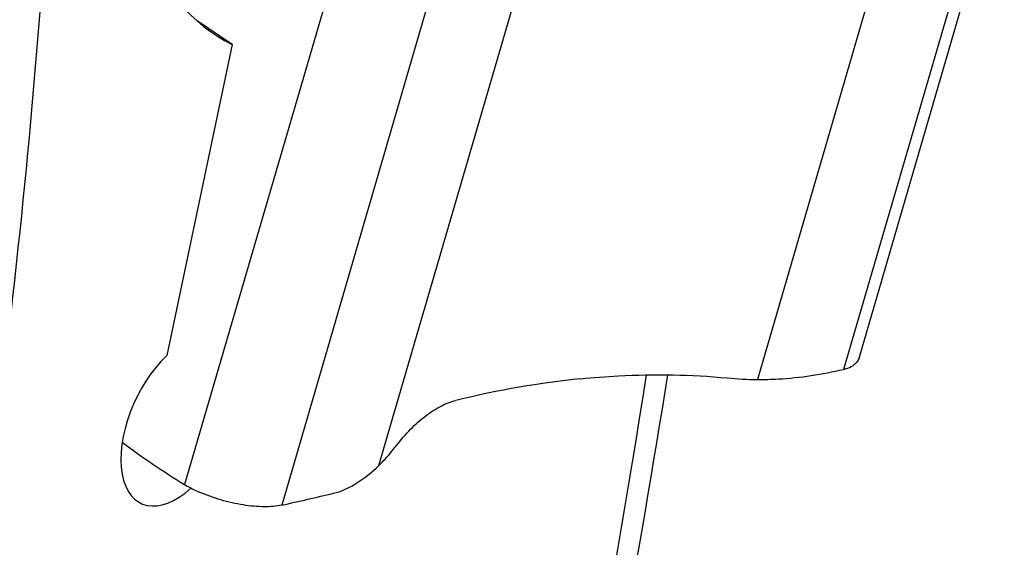
# Model space of a CAD drawing. Units: millimetres. Extents: x 0 to 841, y 0 to 594.
# Drawn here: x 181 to 192, y 171 to 177 of the extents above; entities that cross this region are included whole.
import ezdxf

# ---------------------------------------------------------------- set-up
doc = ezdxf.new("R2010")
doc.units = ezdxf.units.MM
doc.header["$LTSCALE"] = 46.255
doc.layers.add('607087453-000_CL', color=7, linetype='CONTINUOUS')
doc.layers.add('607087776-000_CL', color=7, linetype='CONTINUOUS')

msp = doc.modelspace()

# ---------------------------------------------------------------- linework, layer by layer
at = {"layer": '607087453-000_CL', "color": 7, "linetype": 'CONTINUOUS'}
msp.add_line((189.9747, 172.9231), (191.5753, 178.4152), dxfattribs=at)
at = {"layer": '607087453-000_CL', "color": 9, "linetype": 'CONTINUOUS'}
for p, q in [((191.4051, 178.2902), (189.805, 172.7997)), ((190.3563, 177.8411), (188.8544, 172.6877)), ((184.1449, 177.0207), (182.5448, 171.5302)), ((184.6839, 171.7394), (186.1858, 176.8928)), ((185.2146, 176.793), (183.6145, 171.3025))]:
    msp.add_line(p, q, dxfattribs=at)
at = {"layer": '607087453-000_CL', "color": 7, "linetype": 'CONTINUOUS'}
for centre, radius, start, end in [((188.8699, 176.2634), 3.5757, 264.43178, 269.75249), ((187.0671, 178.937), 8.6782, 233.10943, 238.59326), ((169.9267, 232.3199), 62.5338, 282.643616, 283.179044)]:
    msp.add_arc(centre, radius, start, end, dxfattribs=at)
msp.add_ellipse((179.8102, 152.823), major_axis=(11.3358, 19.0437), ratio=0.5146656, start_param=0.3643266, end_param=0.4660757, dxfattribs=at)
for points, knots in [([(189.9747, 172.9231), (189.97, 172.9067), (189.9515, 172.8737), (189.9226, 172.8502), (189.9062, 172.8398)], [0, 0, 0, 0, 0.4683632, 1, 1, 1, 1]), ([(189.805, 172.7997), (189.8147, 172.802), (189.8498, 172.8114), (189.8839, 172.8256), (189.9062, 172.8398)], [0, 0, 0, 0, 0.2743143, 1, 1, 1, 1]), ([(186.9096, 172.6956), (187.0477, 172.7095), (187.5843, 172.7516), (188.1253, 172.7434), (188.5229, 172.7045)], [0, 0, 0, 0, 0.2578308, 1, 1, 1, 1]), ([(188.8544, 172.6877), (188.9318, 172.6873), (189.2513, 172.6958), (189.5693, 172.7446), (189.805, 172.7997)], [0, 0, 0, 0, 0.2422418, 1, 1, 1, 1]), ([(184.8773, 171.9584), (184.9259, 172.0219), (185.0269, 172.1392), (185.1919, 172.2874), (185.3592, 172.3967), (185.4761, 172.4436), (185.5325, 172.4572)], [0, 0, 0, 0, 0.2866632, 0.5532374, 0.7923297, 1, 1, 1, 1]), ([(184.6839, 171.7394), (184.7009, 171.756), (184.7693, 171.8253), (184.8325, 171.8999), (184.8773, 171.9584)], [0, 0, 0, 0, 0.2435139, 1, 1, 1, 1]), ([(184.1841, 171.4332), (184.2258, 171.4429), (184.3114, 171.4727), (184.4859, 171.5658), (184.6071, 171.6646), (184.6839, 171.7394)], [0, 0, 0, 0, 0.2166112, 0.4565751, 1, 1, 1, 1]), ([(182.5448, 171.5302), (182.5572, 171.5227), (182.6093, 171.4922), (182.6635, 171.4655), (182.7054, 171.4471)], [0, 0, 0, 0, 0.2409469, 1, 1, 1, 1]), ([(183.6145, 171.3025), (183.552, 171.2885), (183.4093, 171.2786), (183.1836, 171.3004), (182.9425, 171.3557), (182.7828, 171.4131), (182.7054, 171.4471)], [0, 0, 0, 0, 0.2062988, 0.4555328, 0.7279609, 1, 1, 1, 1])]:
    msp.add_open_spline(points, degree=3, knots=knots, dxfattribs=at)
at = {"layer": '607087776-000_CL', "color": 7, "linetype": 'CONTINUOUS'}
for q in [(182.6817, 176.6402), (182.3493, 172.9536)]:
    msp.add_line((183.0677, 176.3812), q, dxfattribs=at)
at = {"layer": '607087776-000_CL', "color": 9, "linetype": 'CONTINUOUS'}
msp.add_arc((72.8268, 190.6737), 116.1998, 347.275448, 351.121298, dxfattribs=at)
at = {"layer": '607087776-000_CL', "color": 7, "linetype": 'CONTINUOUS'}
msp.add_arc((74.5791, 190.6159), 114.6903, 347.992325, 351.032992, dxfattribs=at)
for centre, major_axis, ratio, start_param, end_param in [((185.6565, 181.8514), (2.5516, 5.488), 0.5357857, 1.3259634, 3.1288739), ((182.4909, 172.2307), (0.4259, 0.9086), 0.5381454, 0.9367125, 4.0494733)]:
    msp.add_ellipse(centre, major_axis=major_axis, ratio=ratio, start_param=start_param, end_param=end_param, dxfattribs=at)
at = {"layer": '607087776-000_CL', "color": 9, "linetype": 'CONTINUOUS'}
msp.add_open_spline([(132.9806, 97.4892), (134.3876, 98.1408), (137.2165, 99.6432), (141.3458, 102.3576), (145.4517, 105.5753), (149.4952, 109.2651), (153.4383, 113.3921), (157.2436, 117.917), (160.8748, 122.7968), (164.2973, 127.9847), (167.4783, 133.4313), (170.3874, 139.0843), (172.9967, 144.8897), (175.2813, 150.7919), (177.2193, 156.7345), (178.7922, 162.6605), (179.9849, 168.5135), (180.7862, 174.2375), (181.1882, 179.7781), (181.187, 185.0828), (180.7824, 190.1016), (179.9774, 194.7874), (178.7783, 199.0963), (177.1947, 202.9874), (175.5402, 205.8927), (174.0368, 207.9531), (172.8402, 209.3492), (171.5614, 210.6144), (170.2034, 211.7454), (168.7697, 212.7394), (167.2636, 213.5937), (165.6892, 214.306), (164.0503, 214.8747), (162.3512, 215.2982), (160.5962, 215.5757), (158.7897, 215.7065), (156.2851, 215.6851), (153.7222, 215.3619), (151.1392, 214.7663), (148.4351, 213.9568), (146.4358, 213.1523), (145.1151, 212.5407)], degree=3, knots=[0, 0, 0, 0, 0.0289451, 0.0596759, 0.0921373, 0.1262212, 0.1617757, 0.1986139, 0.2365207, 0.2752592, 0.3145763, 0.3542084, 0.3938857, 0.4333379, 0.4722986, 0.5105108, 0.5477314, 0.5837374, 0.6183318, 0.6513501, 0.6826685, 0.7122131, 0.7399703, 0.7659999, 0.7904471, 0.8021574, 0.8135714, 0.8247349, 0.8356993, 0.8465208, 0.8572592, 0.8679767, 0.8787359, 0.8895983, 0.9006226, 0.9118636, 0.923371, 0.9473381, 0.9598825, 0.972831, 1, 1, 1, 1], dxfattribs=at)

doc.saveas('drawing.dxf')
